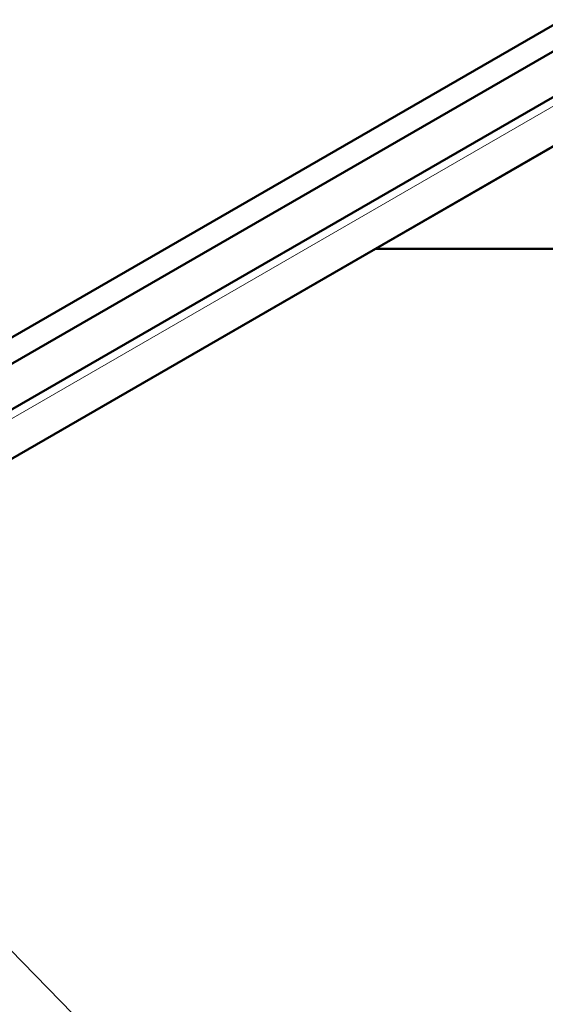
# Model space of a CAD drawing. Units: millimetres. Extents: x -210 to 594, y 0 to 420.
# Drawn here: x 504 to 506, y 361 to 366 of the extents above; entities that cross this region are included whole.
import ezdxf

# ---------------------------------------------------------------- set-up
doc = ezdxf.new("R2010")
doc.units = ezdxf.units.MM
doc.linetypes.add('PHANTOM', pattern=[12.7, 6.35, -1.27, 1.27, -1.27, 1.27, -1.27])
doc.layers.add('SLD-0', color=7, linetype='Continuous')
doc.dimstyles.new('SLDDIMSTYLE0', dxfattribs={"dimtxt": 0.18, "dimasz": 1.05, "dimexe": 0, "dimexo": 0.0625, "dimgap": 0, "dimtad": 0, "dimtih": 1, "dimtoh": 1, "dimdec": 0, "dimrnd": 1e-09, "dimzin": 0, "dimdsep": 46, "dimtxsty": 'Standard', "dimblk1": 'DOT', "dimblk2": 'DOT', "dimsah": 1, "dimcen": 0.09, "dimadec": 0, "dimazin": 0, "dimtfac": 1.05, "dimtdec": 0, "dimtofl": 0, "dimtmove": 0, "dimatfit": 3, "dimldrblk": 'DOT', "dimfxl": 1, "dimfrac": 2, "dimtolj": 1, "dimtzin": 0, "dimarcsym": 0})

# ---------------------------------------------------------------- blocks, each defined once
blk = doc.blocks.new('_Dot')
at = {"color": 0, "linetype": 'ByBlock', "lineweight": -2}
blk.add_line((-0.5, 0), (-1, 0), dxfattribs=at)
at = {"color": 0, "linetype": 'ByBlock', "const_width": 0.5}
blk.add_lwpolyline([(-0.25, 0, 1), (0.25, 0, 1)], format="xyb", close=True, dxfattribs=at)

msp = doc.modelspace()

# ---------------------------------------------------------------- linework, layer by layer
at = {"color": 7, "linetype": 'Continuous', "lineweight": 50}
for p, q in [((507.2734, 366.4319), (474.4283, 347.4708)), ((507.3795, 366.3707), (474.5344, 347.4096)), ((507.397, 366.1672), (491.2216, 356.8294)), ((491.6616, 356.8534), (507.4072, 365.9432)), ((507.4327, 365.9579), (505.6649, 364.9373)), ((505.6649, 364.9373), (491.6361, 356.8387)), ((509.2004, 364.9373), (505.6649, 364.9373))]:
    msp.add_line(p, q, dxfattribs=at)
at = {"color": 8, "linetype": 'PHANTOM', "lineweight": 18}
msp.add_line((491.3364, 356.8534), (507.4072, 366.1309), dxfattribs=at)

# ---------------------------------------------------------------- leaders
at = {"layer": 'SLD-0'}
msp.add_leader([(517.8537, 347.438), (482.6464, 383.5143)], dimstyle='SLDDIMSTYLE0', dxfattribs=at)

doc.saveas('drawing.dxf')
